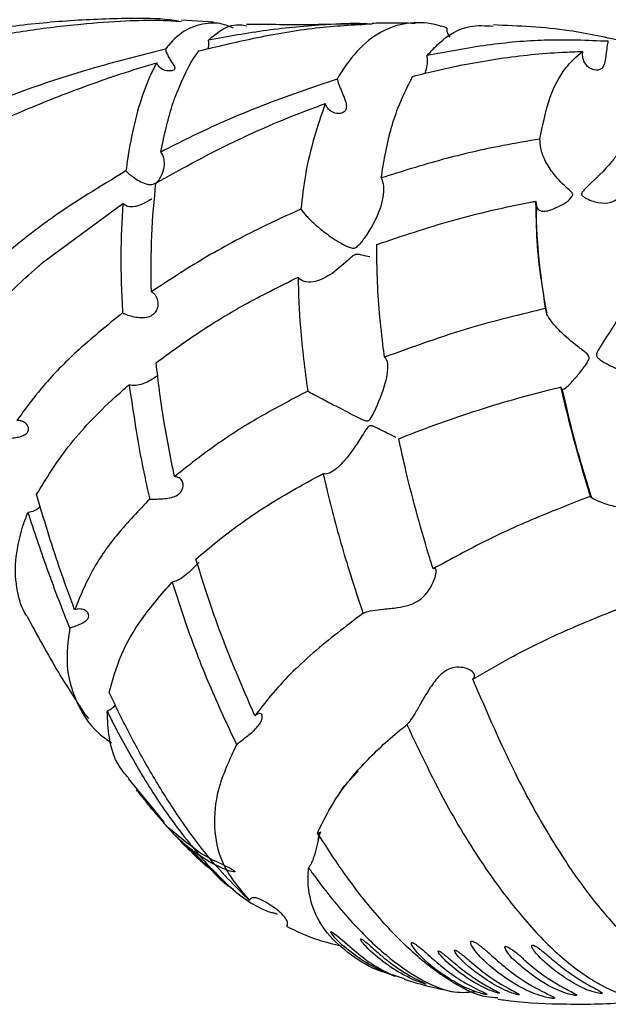
# Model space of a CAD drawing. Units: millimetres. Extents: x 12 to 725, y 71 to 792.
# Drawn here: x 540 to 560, y 574 to 608 of the extents above; entities that cross this region are included whole.
import ezdxf

# ---------------------------------------------------------------- set-up
doc = ezdxf.new("R2010")
doc.units = ezdxf.units.MM

msp = doc.modelspace()

# ---------------------------------------------------------------- linework, layer by layer
at = {"color": 7, "linetype": 'Continuous', "lineweight": 25}
for p, q in [((546.366, 607.853), (545.266, 607.92)), ((558.933, 606.642), (559.172, 606.834)), ((540.553, 599.599), (543.224, 601.557)), ((559.442, 591.399), (559.151, 591.291)), ((541.916, 583.832), (542.039, 583.699)), ((550.899, 581.348), (551.386, 581.874)), ((543.415, 581.614), (543.727, 581.232)), ((543.727, 581.232), (544.219, 580.63)), ((550.679, 581), (550.899, 581.348)), ((544.219, 580.63), (544.66, 580.09)), ((550.004, 579.477), (550.051, 579.749)), ((545.585, 579.135), (545.981, 578.761)), ((545.835, 579.036), (545.74, 579.103)), ((546.357, 578.406), (546.785, 578.001)), ((552.996, 574.67), (552.578, 574.8))]:
    msp.add_line(p, q, dxfattribs=at)
at = {"color": 7, "linetype": 'Continuous', "lineweight": 25, "flags": 128}
msp.add_lwpolyline([(544.059, 580.791), (543.801, 581.088), (543.761, 581.137), (543.745, 581.158), (543.727, 581.18), (543.719, 581.191), (543.711, 581.2), (543.706, 581.207), (543.702, 581.212), (543.7, 581.216), (543.711, 581.204), (543.714, 581.2), (543.714, 581.2)], dxfattribs=at)
at = {"color": 7, "linetype": 'Continuous', "lineweight": 25}
for points, knots in [([(537.802, 607.203), (537.873, 607.216), (538.557, 607.348), (539.872, 607.568), (541.656, 607.793), (543.217, 607.902), (544.398, 607.935), (545.023, 607.893), (545.264, 607.877)], [0, 0, 0, 0, 0.029367, 0.28, 0.530787, 0.736913, 0.898613, 1, 1, 1, 1]), ([(545.158, 607.887), (545.057, 607.902), (544.531, 607.984), (543.198, 607.986), (541.276, 607.915), (539.384, 607.715), (538.245, 607.546), (537.816, 607.482)], [0, 0, 0, 0, 0.045745, 0.2383078, 0.5312644, 0.8236104, 1, 1, 1, 1]), ([(547.059, 607.639), (546.986, 607.673), (546.675, 607.819), (546.117, 607.838), (545.414, 607.637), (544.956, 607.235), (544.736, 606.955), (544.701, 606.91)], [0, 0, 0, 0, 0.074033, 0.3149407, 0.6233478, 0.9406041, 1, 1, 1, 1]), ([(545.862, 606.854), (546.493, 607.006), (547.834, 607.33), (549.875, 607.684), (551.228, 607.76), (551.875, 607.797)], [0, 0, 0, 0, 0.316954, 0.673079, 1, 1, 1, 1]), ([(551.741, 607.787), (551.693, 607.79), (551.229, 607.818), (550.044, 607.761), (548.231, 607.595), (546.872, 607.351), (546.2, 607.23)], [0, 0, 0, 0, 0.027901, 0.268525, 0.637629, 1, 1, 1, 1]), ([(546.2, 607.23), (546.535, 607.518), (546.919, 607.85), (547.45, 607.74), (547.518, 607.725)], [0, 0, 0, 0, 0.8713844, 1, 1, 1, 1]), ([(551.463, 607.797), (550.91, 607.783), (549.621, 607.751), (548.284, 607.767), (547.52, 607.776)], [0, 0, 0, 0, 0.429022, 1, 1, 1, 1]), ([(554.472, 607.649), (554.371, 607.681), (553.929, 607.821), (553.175, 607.874), (552.253, 607.609), (551.415, 606.983), (550.911, 606.314), (550.675, 605.905), (550.657, 605.874)], [0, 0, 0, 0, 0.063199, 0.278163, 0.498277, 0.736647, 0.979882, 1, 1, 1, 1]), ([(553.361, 607.808), (553.054, 607.815), (552.564, 607.827), (552.062, 607.813), (551.874, 607.808)], [0, 0, 0, 0, 0.626978, 1, 1, 1, 1]), ([(553.777, 606.693), (553.916, 606.842), (554.359, 607.317), (555.099, 607.775), (555.799, 607.73), (556.076, 607.713)], [0, 0, 0, 0, 0.216396, 0.690563, 1, 1, 1, 1]), ([(560.676, 607.164), (560.018, 607.311), (558.474, 607.658), (556.952, 607.719), (556.079, 607.754)], [0, 0, 0, 0, 0.425983, 1, 1, 1, 1]), ([(554.576, 607.328), (554.559, 607.35), (554.528, 607.391), (554.493, 607.473), (554.471, 607.555), (554.469, 607.617), (554.471, 607.644), (554.472, 607.649)], [0, 0, 0, 0, 0.279892, 0.534186, 0.790492, 0.961812, 1, 1, 1, 1]), ([(546.174, 606.926), (546.177, 606.934), (546.202, 606.99), (546.215, 607.098), (546.204, 607.19), (546.2, 607.23)], [0, 0, 0, 0, 0.09035, 0.611118, 1, 1, 1, 1]), ([(560.065, 607.187), (559.342, 607.217), (558.014, 607.274), (555.851, 607.084), (554.474, 606.825), (553.777, 606.693)], [0, 0, 0, 0, 0.371022, 0.681373, 1, 1, 1, 1]), ([(559.172, 606.834), (559.168, 606.803), (559.158, 606.717), (559.174, 606.573), (559.249, 606.399), (559.389, 606.272), (559.615, 606.179), (559.817, 606.193), (559.936, 606.365), (559.98, 606.575), (560.01, 606.844), (560.04, 607.054), (560.06, 607.163), (560.065, 607.187)], [0, 0, 0, 0, 0.0288501, 0.0795377, 0.1486724, 0.2713534, 0.3865697, 0.6195344, 0.7168797, 0.8150928, 0.9012052, 0.9778737, 1, 1, 1, 1]), ([(544.701, 606.91), (543.739, 606.67), (541.339, 606.069), (539.155, 605.242), (537.846, 604.747)], [0, 0, 0, 0, 0.400849, 1, 1, 1, 1]), ([(544.701, 606.91), (544.716, 606.867), (544.748, 606.771), (544.823, 606.62), (544.916, 606.468), (544.999, 606.352), (545.039, 606.269), (545.03, 606.217), (544.972, 606.174), (544.838, 606.149), (544.664, 606.176), (544.513, 606.268), (544.435, 606.365), (544.408, 606.428), (544.4, 606.446)], [0, 0, 0, 0, 0.069508, 0.156046, 0.249148, 0.356673, 0.427229, 0.486624, 0.545937, 0.64596, 0.792952, 0.889961, 0.968714, 1, 1, 1, 1]), ([(545.039, 605.247), (545.235, 605.727), (545.479, 606.326), (545.799, 606.767), (545.862, 606.854)], [0, 0, 0, 0, 0.802739, 1, 1, 1, 1]), ([(553.277, 605.97), (553.562, 606.042), (554.567, 606.293), (556.316, 606.623), (558.004, 606.799), (558.937, 606.827), (559.172, 606.834)], [0, 0, 0, 0, 0.143007, 0.504283, 0.874866, 1, 1, 1, 1]), ([(553.709, 606.076), (553.713, 606.084), (553.748, 606.165), (553.786, 606.337), (553.802, 606.543), (553.784, 606.652), (553.777, 606.693)], [0, 0, 0, 0, 0.046816, 0.467396, 0.798851, 1, 1, 1, 1]), ([(557.694, 603.795), (557.785, 604.25), (557.97, 605.174), (558.41, 606.09), (558.783, 606.484), (558.933, 606.642)], [0, 0, 0, 0, 0.368421, 0.746522, 1, 1, 1, 1]), ([(537.906, 603.924), (537.923, 603.932), (538.259, 604.096), (539.255, 604.566), (540.973, 605.288), (542.82, 605.959), (543.985, 606.318), (544.4, 606.446)], [0, 0, 0, 0, 0.0084662, 0.1706762, 0.4954445, 0.8202082, 1, 1, 1, 1]), ([(544.4, 606.446), (544.288, 606.229), (544.031, 605.728), (543.842, 605.11), (543.735, 604.76)], [0, 0, 0, 0, 0.433776, 1, 1, 1, 1]), ([(552.19, 602.447), (552.232, 602.717), (552.371, 603.61), (552.71, 604.845), (553.1, 605.619), (553.277, 605.97)], [0, 0, 0, 0, 0.1915956, 0.6330327, 1, 1, 1, 1]), ([(550.657, 605.874), (549.779, 605.577), (548.002, 604.976), (545.988, 604.082), (544.868, 603.513), (544.54, 603.346)], [0, 0, 0, 0, 0.408917, 0.8272013, 1, 1, 1, 1]), ([(550.657, 605.874), (550.685, 605.793), (550.743, 605.628), (550.851, 605.368), (550.948, 605.127), (550.992, 604.927), (550.955, 604.785), (550.85, 604.698), (550.717, 604.671), (550.556, 604.695), (550.406, 604.774), (550.296, 604.912), (550.258, 605.001), (550.247, 605.028)], [0, 0, 0, 0, 0.097583, 0.198673, 0.30276, 0.406892, 0.500859, 0.592116, 0.699921, 0.764714, 0.880961, 0.964874, 1, 1, 1, 1]), ([(544.375, 602.268), (545.204, 602.73), (546.882, 603.666), (548.923, 604.541), (550.072, 604.964), (550.247, 605.028)], [0, 0, 0, 0, 0.4527539, 0.9167047, 1, 1, 1, 1]), ([(544.54, 603.346), (544.67, 603.945), (544.816, 604.615), (545.017, 605.186), (545.039, 605.247)], [0, 0, 0, 0, 0.8935528, 1, 1, 1, 1]), ([(550.247, 605.028), (549.982, 604.254), (549.61, 603.166), (549.447, 601.768), (549.4, 601.365)], [0, 0, 0, 0, 0.711897, 1, 1, 1, 1]), ([(543.735, 604.76), (543.64, 604.376), (543.478, 603.727), (543.376, 602.991), (543.334, 602.689)], [0, 0, 0, 0, 0.5903205, 1, 1, 1, 1]), ([(560.806, 604.111), (560.791, 604.046), (560.758, 603.908), (560.626, 603.625), (560.425, 603.314), (560.005, 602.782), (559.591, 602.382), (559.259, 602.068), (559.171, 601.977), (559.138, 601.914), (559.139, 601.873), (559.171, 601.819), (559.36, 601.69), (559.724, 601.569), (560.131, 601.57), (560.418, 601.73), (560.524, 601.925), (560.546, 602.05), (560.549, 602.066)], [0, 0, 0, 0, 0.043217, 0.091098, 0.169416, 0.240008, 0.4645, 0.507966, 0.538221, 0.550705, 0.560667, 0.570618, 0.597342, 0.70912, 0.820969, 0.904262, 0.987968, 1, 1, 1, 1]), ([(557.694, 603.795), (557.268, 603.723), (556.139, 603.533), (554.281, 603.107), (552.892, 602.668), (552.19, 602.447)], [0, 0, 0, 0, 0.230708, 0.611703, 1, 1, 1, 1]), ([(557.552, 601.64), (557.555, 601.579), (557.561, 601.443), (557.665, 601.309), (557.911, 601.267), (558.298, 601.438), (558.731, 601.646), (558.834, 601.858), (558.825, 601.907), (558.756, 601.999), (558.5, 602.21), (558.155, 602.576), (557.858, 603.054), (557.704, 603.466), (557.697, 603.691), (557.694, 603.795)], [0, 0, 0, 0, 0.052762, 0.117859, 0.209898, 0.36129, 0.527139, 0.541237, 0.55189, 0.566265, 0.618091, 0.74764, 0.845371, 0.928447, 1, 1, 1, 1]), ([(543.334, 602.689), (543.378, 602.647), (543.466, 602.563), (543.648, 602.428), (543.857, 602.305), (544.052, 602.229), (544.209, 602.212), (544.328, 602.242), (544.443, 602.325), (544.568, 602.499), (544.659, 602.749), (544.677, 603.019), (544.63, 603.221), (544.567, 603.309), (544.54, 603.346)], [0, 0, 0, 0, 0.078799, 0.155625, 0.263773, 0.374198, 0.440221, 0.492256, 0.544574, 0.616202, 0.747018, 0.856758, 0.939965, 1, 1, 1, 1]), ([(543.334, 602.689), (542.443, 602.152), (541.468, 601.565), (540.604, 600.939), (540.53, 600.886)], [0, 0, 0, 0, 0.914308, 1, 1, 1, 1]), ([(544.217, 598.494), (544.21, 599.161), (544.196, 600.503), (544.315, 601.678), (544.375, 602.268)], [0, 0, 0, 0, 0.4971996, 1, 1, 1, 1]), ([(549.4, 601.365), (549.459, 601.29), (549.581, 601.133), (549.878, 600.842), (550.296, 600.498), (550.683, 600.24), (550.964, 600.09), (551.093, 600.035), (551.184, 600.012), (551.254, 600.012), (551.321, 600.039), (551.458, 600.149), (551.771, 600.569), (552.095, 601.142), (552.272, 601.775), (552.294, 602.144), (552.238, 602.357), (552.195, 602.437), (552.19, 602.447)], [0, 0, 0, 0, 0.065139, 0.136691, 0.233133, 0.362586, 0.40668, 0.437188, 0.455998, 0.468005, 0.480147, 0.4961, 0.564416, 0.775048, 0.853373, 0.932298, 0.991952, 1, 1, 1, 1]), ([(543.224, 601.557), (543.194, 600.969), (543.134, 599.788), (543.174, 598.47), (543.213, 597.78), (543.214, 597.763)], [0, 0, 0, 0, 0.491557, 0.987514, 1, 1, 1, 1]), ([(544.227, 601.714), (544.222, 601.711), (544.172, 601.681), (544.021, 601.588), (543.831, 601.496), (543.608, 601.441), (543.421, 601.444), (543.287, 601.504), (543.233, 601.549), (543.224, 601.557)], [0, 0, 0, 0, 0.0150184, 0.1625471, 0.4331223, 0.5736151, 0.7972605, 0.9629187, 1, 1, 1, 1]), ([(552.034, 600.139), (552.903, 600.431), (554.666, 601.023), (556.543, 601.45), (557.508, 601.632), (557.552, 601.64)], [0, 0, 0, 0, 0.4815768, 0.9765944, 1, 1, 1, 1]), ([(557.889, 597.919), (557.801, 598.529), (557.61, 599.843), (557.572, 601.013), (557.552, 601.64)], [0, 0, 0, 0, 0.464464, 1, 1, 1, 1]), ([(549.4, 601.365), (548.94, 601.155), (547.768, 600.62), (545.999, 599.668), (544.814, 598.888), (544.217, 598.494)], [0, 0, 0, 0, 0.243058, 0.618509, 1, 1, 1, 1]), ([(557.572, 601.42), (557.569, 601.311), (557.537, 600.36), (557.68, 599.109), (557.895, 597.941), (557.927, 597.769)], [0, 0, 0, 0, 0.098669, 0.867005, 1, 1, 1, 1]), ([(540.53, 600.886), (540.203, 600.641), (539.476, 600.099), (538.848, 599.533), (538.503, 599.222)], [0, 0, 0, 0, 0.450085, 1, 1, 1, 1]), ([(552.304, 596.227), (552.285, 596.374), (552.155, 597.369), (552.044, 598.703), (552.036, 599.801), (552.034, 600.139)], [0, 0, 0, 0, 0.107299, 0.725158, 1, 1, 1, 1]), ([(551.789, 599.712), (551.789, 599.712), (551.715, 599.709), (551.57, 599.765), (551.399, 599.797), (551.33, 599.797), (551.272, 599.782), (551.189, 599.735), (550.946, 599.517), (550.561, 599.163), (550.065, 598.879), (549.663, 598.807), (549.431, 598.874), (549.333, 598.975), (549.304, 599.005)], [0, 0, 0, 0, 0.000549, 0.148356, 0.181445, 0.202197, 0.218153, 0.234076, 0.280655, 0.495432, 0.710888, 0.830026, 0.950253, 1, 1, 1, 1]), ([(538.736, 597.883), (539.221, 598.376), (539.788, 598.954), (540.456, 599.517), (540.553, 599.599)], [0, 0, 0, 0, 0.8544119, 1, 1, 1, 1]), ([(544.381, 596.037), (544.848, 596.38), (545.789, 597.07), (547.433, 598.073), (548.665, 598.687), (549.304, 599.005)], [0, 0, 0, 0, 0.321952, 0.647832, 1, 1, 1, 1]), ([(549.304, 599.005), (549.321, 598.431), (549.358, 597.171), (549.54, 595.797), (549.638, 595.049)], [0, 0, 0, 0, 0.456412, 1, 1, 1, 1]), ([(543.214, 597.763), (543.242, 597.751), (543.329, 597.714), (543.507, 597.656), (543.744, 597.607), (543.989, 597.597), (544.209, 597.653), (544.364, 597.78), (544.448, 597.949), (544.464, 598.146), (544.4, 598.342), (544.293, 598.451), (544.224, 598.49), (544.217, 598.494)], [0, 0, 0, 0, 0.044752, 0.142694, 0.242288, 0.351048, 0.463826, 0.565151, 0.659329, 0.762313, 0.876522, 0.986743, 1, 1, 1, 1]), ([(560.818, 598.448), (560.815, 598.434), (560.8, 598.363), (560.736, 598.19), (560.571, 597.856), (560.27, 597.334), (559.957, 596.861), (559.74, 596.519), (559.671, 596.399), (559.651, 596.317), (559.659, 596.269), (559.698, 596.204), (559.923, 596.033), (560.342, 595.823), (560.816, 595.648), (561.14, 595.612), (561.304, 595.664), (561.332, 595.745), (561.344, 595.779)], [0, 0, 0, 0, 0.016277, 0.080276, 0.145758, 0.252729, 0.415843, 0.455196, 0.484604, 0.496057, 0.504877, 0.513671, 0.540712, 0.66628, 0.792022, 0.877402, 0.948921, 1, 1, 1, 1]), ([(543.214, 597.763), (542.666, 597.317), (541.652, 596.494), (540.435, 595.241), (539.848, 594.441), (539.553, 594.038)], [0, 0, 0, 0, 0.369843, 0.682999, 1, 1, 1, 1]), ([(557.889, 597.919), (557.017, 597.709), (555.112, 597.252), (553.291, 596.587), (552.304, 596.227)], [0, 0, 0, 0, 0.457899, 1, 1, 1, 1]), ([(558.421, 595.194), (558.424, 595.173), (558.43, 595.114), (558.502, 595.104), (558.684, 595.235), (558.946, 595.524), (559.183, 595.824), (559.326, 596.035), (559.395, 596.147), (559.399, 596.236), (559.376, 596.291), (559.255, 596.421), (558.897, 596.671), (558.454, 597.053), (558.098, 597.445), (557.916, 597.729), (557.898, 597.858), (557.889, 597.919)], [0, 0, 0, 0, 0.03825, 0.108096, 0.198439, 0.32806, 0.422678, 0.457642, 0.492803, 0.502386, 0.512021, 0.527721, 0.603681, 0.756069, 0.850391, 0.928754, 1, 1, 1, 1]), ([(545.02, 592.085), (544.883, 592.759), (544.607, 594.118), (544.456, 595.394), (544.381, 596.037)], [0, 0, 0, 0, 0.496444, 1, 1, 1, 1]), ([(549.638, 595.049), (549.703, 595.015), (549.835, 594.944), (550.177, 594.765), (550.663, 594.511), (551.104, 594.282), (551.416, 594.124), (551.561, 594.058), (551.659, 594.014), (551.731, 594.02), (551.769, 594.041), (551.85, 594.135), (552.063, 594.572), (552.3, 595.145), (552.424, 595.732), (552.423, 596.044), (552.357, 596.183), (552.311, 596.221), (552.304, 596.227)], [0, 0, 0, 0, 0.069933, 0.144769, 0.243544, 0.378093, 0.416107, 0.444155, 0.472353, 0.479117, 0.485923, 0.496646, 0.547966, 0.754289, 0.840026, 0.92647, 0.989223, 1, 1, 1, 1]), ([(544.439, 595.597), (544.406, 595.572), (544.325, 595.509), (544.145, 595.399), (543.917, 595.293), (543.67, 595.236), (543.513, 595.253), (543.445, 595.276), (543.445, 595.276)], [0, 0, 0, 0, 0.1303, 0.324453, 0.541352, 0.777597, 0.997343, 1, 1, 1, 1]), ([(540.233, 591.467), (540.572, 592.022), (541.261, 593.147), (542.479, 594.425), (543.276, 595.127), (543.445, 595.276)], [0, 0, 0, 0, 0.434207, 0.880114, 1, 1, 1, 1]), ([(543.445, 595.276), (543.602, 594.21), (543.792, 592.914), (544.103, 591.548), (544.158, 591.305)], [0, 0, 0, 0, 0.822088, 1, 1, 1, 1]), ([(549.638, 595.049), (549.043, 594.737), (547.843, 594.108), (546.297, 593.106), (545.428, 592.41), (545.02, 592.085)], [0, 0, 0, 0, 0.343296, 0.692498, 1, 1, 1, 1]), ([(552.797, 593.398), (552.835, 593.413), (553.73, 593.777), (555.566, 594.435), (557.443, 594.959), (558.405, 595.19), (558.421, 595.194)], [0, 0, 0, 0, 0.020787, 0.500514, 0.991513, 1, 1, 1, 1]), ([(559.442, 591.399), (559.202, 592.211), (558.825, 593.486), (558.529, 594.739), (558.421, 595.194)], [0, 0, 0, 0, 0.636801, 1, 1, 1, 1]), ([(558.458, 595.132), (558.583, 594.583), (558.867, 593.34), (559.261, 592.069), (559.481, 591.36)], [0, 0, 0, 0, 0.442079, 1, 1, 1, 1]), ([(539.164, 593.404), (539.187, 593.405), (539.268, 593.41), (539.42, 593.426), (539.609, 593.458), (539.78, 593.509), (539.906, 593.589), (539.964, 593.695), (539.954, 593.812), (539.883, 593.924), (539.753, 594.011), (539.629, 594.037), (539.56, 594.038), (539.553, 594.038)], [0, 0, 0, 0, 0.038972, 0.139263, 0.240517, 0.348713, 0.460729, 0.566104, 0.665372, 0.768719, 0.879079, 0.988341, 1, 1, 1, 1]), ([(552.703, 593.438), (552.584, 593.5), (552.423, 593.582), (552.159, 593.715), (552.022, 593.783), (551.917, 593.828), (551.847, 593.851), (551.798, 593.853), (551.763, 593.84), (551.706, 593.791), (551.568, 593.573), (551.36, 593.234), (551.024, 592.76), (550.697, 592.393), (550.392, 592.191), (550.245, 592.167), (550.183, 592.188), (550.176, 592.19)], [0, 0, 0, 0, 0.164713, 0.222456, 0.267556, 0.297063, 0.317465, 0.326919, 0.334924, 0.345216, 0.379545, 0.515403, 0.629641, 0.805106, 0.896503, 0.988574, 1, 1, 1, 1]), ([(553.989, 588.889), (553.936, 589.057), (553.57, 590.23), (553.159, 591.746), (552.868, 593.074), (552.797, 593.398)], [0, 0, 0, 0, 0.111591, 0.783725, 1, 1, 1, 1]), ([(562.289, 592.318), (562.277, 592.288), (562.252, 592.223), (562.121, 592.009), (561.902, 591.7), (561.609, 591.371), (561.247, 591.115), (560.857, 590.997), (560.406, 591.011), (559.953, 591.131), (559.608, 591.274), (559.46, 591.363), (559.447, 591.39), (559.442, 591.399)], [0, 0, 0, 0, 0.072945, 0.158761, 0.255282, 0.372039, 0.45288, 0.534337, 0.621755, 0.741279, 0.862129, 0.952067, 1, 1, 1, 1]), ([(544.158, 591.305), (544.208, 591.305), (544.325, 591.306), (544.548, 591.312), (544.797, 591.336), (545.029, 591.392), (545.201, 591.497), (545.299, 591.637), (545.33, 591.799), (545.285, 591.959), (545.169, 592.065), (545.062, 592.079), (545.02, 592.085)], [0, 0, 0, 0, 0.078405, 0.180407, 0.284868, 0.393359, 0.495949, 0.590791, 0.692253, 0.808771, 0.926682, 1, 1, 1, 1]), ([(545.759, 589.227), (546.248, 589.635), (547.237, 590.459), (548.779, 591.44), (549.811, 591.994), (550.176, 592.19)], [0, 0, 0, 0, 0.387244, 0.783531, 1, 1, 1, 1]), ([(550.176, 592.19), (550.216, 592.015), (550.42, 591.126), (550.849, 589.497), (551.319, 588.062), (551.556, 587.34)], [0, 0, 0, 0, 0.108076, 0.550729, 1, 1, 1, 1]), ([(541.555, 587.469), (541.373, 587.963), (540.875, 589.319), (540.482, 590.633), (540.233, 591.467)], [0, 0, 0, 0, 0.364977, 1, 1, 1, 1]), ([(544.158, 591.305), (543.778, 590.909), (543.011, 590.111), (542.107, 588.818), (541.749, 587.941), (541.555, 587.469)], [0, 0, 0, 0, 0.311823, 0.628709, 1, 1, 1, 1]), ([(559.151, 591.291), (558.689, 591.111), (557.566, 590.674), (555.818, 589.885), (554.601, 589.223), (553.989, 588.889)], [0, 0, 0, 0, 0.257585, 0.626295, 1, 1, 1, 1]), ([(540.365, 591.045), (540.353, 591.034), (540.293, 590.977), (540.152, 590.895), (540.013, 590.849), (539.942, 590.839), (539.934, 590.838)], [0, 0, 0, 0, 0.106508, 0.536094, 0.95311, 1, 1, 1, 1]), ([(539.735, 590.297), (539.746, 590.331), (539.804, 590.511), (539.876, 590.692), (539.934, 590.838)], [0, 0, 0, 0, 0.19276, 1, 1, 1, 1]), ([(539.934, 590.838), (540.144, 590.205), (540.565, 588.933), (541.08, 587.579), (541.366, 586.875), (541.384, 586.831)], [0, 0, 0, 0, 0.481601, 0.968076, 1, 1, 1, 1]), ([(539.909, 587.232), (539.899, 587.246), (539.707, 587.514), (539.542, 588.16), (539.446, 589.162), (539.638, 589.916), (539.735, 590.297)], [0, 0, 0, 0, 0.016043, 0.308201, 0.650856, 1, 1, 1, 1]), ([(547.806, 583.788), (547.348, 584.847), (546.577, 586.629), (545.995, 588.477), (545.759, 589.227)], [0, 0, 0, 0, 0.5940758, 1, 1, 1, 1]), ([(545.862, 589.103), (545.852, 589.094), (545.81, 589.054), (545.692, 588.937), (545.517, 588.764), (545.317, 588.594), (545.111, 588.467), (544.993, 588.441), (544.936, 588.428)], [0, 0, 0, 0, 0.053096, 0.228432, 0.423428, 0.652412, 0.830314, 1, 1, 1, 1]), ([(551.556, 587.34), (551.576, 587.351), (551.655, 587.392), (551.879, 587.446), (552.274, 587.491), (552.719, 587.529), (553.16, 587.613), (553.531, 587.791), (553.837, 588.104), (554.029, 588.475), (554.104, 588.768), (554.083, 588.907), (554.018, 588.895), (553.989, 588.889)], [0, 0, 0, 0, 0.033167, 0.127857, 0.223712, 0.328246, 0.413307, 0.499, 0.589555, 0.725836, 0.842836, 0.928991, 1, 1, 1, 1]), ([(542.758, 584.597), (542.873, 585.03), (543.097, 585.867), (543.836, 587.161), (544.567, 588.003), (544.936, 588.428)], [0, 0, 0, 0, 0.345911, 0.669585, 1, 1, 1, 1]), ([(544.936, 588.428), (545.088, 587.958), (545.471, 586.768), (546.205, 584.853), (546.845, 583.481), (547.169, 582.788)], [0, 0, 0, 0, 0.244113, 0.617625, 1, 1, 1, 1]), ([(541.384, 586.831), (541.422, 586.845), (541.521, 586.88), (541.689, 586.944), (541.86, 587.022), (541.987, 587.11), (542.051, 587.207), (542.05, 587.31), (541.985, 587.409), (541.858, 587.484), (541.7, 587.505), (541.594, 587.478), (541.555, 587.469)], [0, 0, 0, 0, 0.066353, 0.171581, 0.277356, 0.3833, 0.48546, 0.586049, 0.694351, 0.813969, 0.931618, 1, 1, 1, 1]), ([(555.364, 585.063), (555.792, 585.312), (556.806, 585.902), (558.541, 586.75), (559.882, 587.286), (560.557, 587.557)], [0, 0, 0, 0, 0.266073, 0.630445, 1, 1, 1, 1]), ([(539.906, 587.23), (540.257, 586.582), (540.865, 585.46), (541.608, 584.308), (541.923, 583.82)], [0, 0, 0, 0, 0.576917, 1, 1, 1, 1]), ([(551.556, 587.34), (550.96, 586.888), (549.75, 585.972), (548.551, 584.76), (547.987, 584.024), (547.806, 583.788)], [0, 0, 0, 0, 0.3976122, 0.8067183, 1, 1, 1, 1]), ([(541.384, 586.831), (541.326, 586.397), (541.21, 585.517), (541.567, 584.287), (542.095, 583.37), (542.682, 582.956), (542.832, 582.85)], [0, 0, 0, 0, 0.287768, 0.582629, 0.893214, 1, 1, 1, 1]), ([(555.364, 585.063), (555.376, 585.074), (555.429, 585.122), (555.443, 585.224), (555.315, 585.365), (555.064, 585.471), (554.754, 585.487), (554.457, 585.385), (554.16, 585.148), (553.839, 584.713), (553.556, 584.203), (553.312, 583.786), (553.166, 583.574), (553.099, 583.505), (553.076, 583.482)], [0, 0, 0, 0, 0.02511, 0.116816, 0.208623, 0.310137, 0.39551, 0.465142, 0.534738, 0.643139, 0.796806, 0.887493, 0.961736, 1, 1, 1, 1]), ([(564.197, 574.402), (564.076, 574.38), (563.611, 574.294), (562.662, 574.624), (561.45, 575.373), (560.235, 576.543), (559.087, 577.973), (557.968, 579.69), (556.685, 582.003), (555.868, 583.896), (555.364, 585.063)], [0, 0, 0, 0, 0.04645, 0.179749, 0.317866, 0.437401, 0.560451, 0.680208, 0.802803, 1, 1, 1, 1]), ([(547.616, 577.385), (547.113, 577.884), (546.328, 578.664), (545.232, 580.165), (544.382, 581.484), (543.574, 582.919), (543.05, 583.97), (542.786, 584.537), (542.758, 584.597)], [0, 0, 0, 0, 0.298615, 0.466552, 0.63943, 0.807563, 0.979372, 1, 1, 1, 1]), ([(542.964, 584.173), (542.957, 584.163), (542.92, 584.108), (542.825, 584.019), (542.73, 583.966), (542.684, 583.941)], [0, 0, 0, 0, 0.107317, 0.57127, 1, 1, 1, 1]), ([(541.893, 583.853), (541.895, 583.852), (541.899, 583.849), (541.91, 583.838), (541.916, 583.832)], [0, 0, 0, 0, 0.435945, 1, 1, 1, 1]), ([(543.43, 581.626), (543.36, 581.705), (542.984, 582.122), (542.732, 582.907), (542.699, 583.635), (542.684, 583.941)], [0, 0, 0, 0, 0.117911, 0.630415, 1, 1, 1, 1]), ([(542.684, 583.941), (542.76, 583.791), (543.122, 583.074), (543.829, 581.804), (544.952, 580.047), (545.758, 579.099), (546.216, 578.561)], [0, 0, 0, 0, 0.072235, 0.344828, 0.627963, 1, 1, 1, 1]), ([(547.169, 582.788), (547.216, 582.827), (547.317, 582.912), (547.509, 583.059), (547.707, 583.216), (547.879, 583.378), (548.004, 583.544), (548.072, 583.709), (548.062, 583.832), (547.992, 583.878), (547.903, 583.859), (547.836, 583.81), (547.806, 583.788)], [0, 0, 0, 0, 0.087679, 0.187047, 0.286865, 0.388053, 0.495256, 0.617219, 0.758423, 0.857595, 0.937788, 1, 1, 1, 1]), ([(549.976, 579.723), (550.176, 580.137), (550.565, 580.937), (551.56, 582.146), (552.451, 582.978), (552.996, 583.417), (553.076, 583.482)], [0, 0, 0, 0, 0.327314, 0.632592, 0.946241, 1, 1, 1, 1]), ([(553.076, 583.482), (553.548, 582.493), (554.434, 580.636), (555.838, 578.397), (557.17, 576.657), (558.445, 575.362), (559.698, 574.456), (560.865, 573.967), (561.927, 573.91), (562.699, 574.107), (563.069, 574.441), (563.174, 574.536)], [0, 0, 0, 0, 0.149362, 0.280342, 0.393411, 0.509824, 0.62136, 0.736251, 0.846216, 0.956163, 1, 1, 1, 1]), ([(547.169, 582.788), (546.924, 582.26), (546.467, 581.275), (546.353, 579.908), (546.613, 578.572), (547.255, 577.811), (547.616, 577.385)], [0, 0, 0, 0, 0.256006, 0.478469, 0.707584, 1, 1, 1, 1]), ([(544.048, 580.778), (544.046, 580.781), (544.039, 580.789), (544.05, 580.773), (544.074, 580.746), (544.09, 580.727)], [0, 0, 0, 0, 0.110914, 0.397121, 1, 1, 1, 1]), ([(544.593, 580.162), (544.555, 580.199), (544.471, 580.282), (544.359, 580.406), (544.264, 580.515), (544.202, 580.59), (544.159, 580.642), (544.125, 580.683), (544.1, 580.715), (544.079, 580.74), (544.068, 580.754), (544.058, 580.766), (544.052, 580.774), (544.049, 580.777), (544.048, 580.778)], [0, 0, 0, 0, 0.228517, 0.496938, 0.664152, 0.76957, 0.837314, 0.884632, 0.932589, 0.950089, 0.967733, 0.978978, 0.990259, 1, 1, 1, 1]), ([(544.548, 580.19), (544.554, 580.182), (544.569, 580.16), (544.616, 580.11), (544.645, 580.078)], [0, 0, 0, 0, 0.375591, 1, 1, 1, 1]), ([(544.859, 579.838), (544.824, 579.876), (544.588, 580.137), (545.833, 578.995), (546.521, 578.716), (546.905, 578.525), (547.015, 578.463), (547.054, 578.438), (547.076, 578.423), (547.092, 578.409), (547.1, 578.4), (547.106, 578.392), (547.108, 578.384), (547.101, 578.373), (547.016, 578.374), (546.531, 578.538), (545.799, 578.964), (545.181, 579.488), (544.847, 579.845), (544.692, 580.025), (544.622, 580.107), (544.59, 580.144), (544.576, 580.16), (544.566, 580.171), (544.559, 580.179), (544.553, 580.186), (544.549, 580.19), (544.549, 580.19), (544.548, 580.19)], [0, 0, 0, 0, 0.043721, 0.299669, 0.427255, 0.459178, 0.467159, 0.470009, 0.473552, 0.474823, 0.476105, 0.477245, 0.47892, 0.482093, 0.493026, 0.545029, 0.751729, 0.891023, 0.952351, 0.976555, 0.98661, 0.989445, 0.991231, 0.992509, 0.993796, 0.994918, 0.996835, 1, 1, 1, 1]), ([(544.863, 579.842), (544.892, 579.805), (545.038, 579.622), (545.219, 579.467), (545.364, 579.344)], [0, 0, 0, 0, 0.201607, 1, 1, 1, 1]), ([(550.077, 579.767), (550.045, 579.643), (549.989, 579.424), (549.909, 579.074), (549.83, 578.825), (549.767, 578.673), (549.708, 578.571), (549.677, 578.532), (549.667, 578.52)], [0, 0, 0, 0, 0.371444, 0.658063, 0.772732, 0.888315, 0.966147, 1, 1, 1, 1]), ([(556.237, 574.004), (556.104, 574.009), (555.633, 574.027), (554.695, 574.487), (553.475, 575.357), (552.204, 576.636), (551.029, 578.102), (550.295, 579.231), (549.976, 579.723)], [0, 0, 0, 0, 0.074731, 0.266268, 0.463453, 0.653471, 0.849014, 1, 1, 1, 1]), ([(545.205, 579.474), (545.203, 579.476), (545.2, 579.479), (545.196, 579.483), (545.192, 579.486), (545.194, 579.482), (545.246, 579.422), (545.309, 579.339), (545.388, 579.276), (545.391, 579.273)], [0, 0, 0, 0, 0.011424, 0.022812, 0.041386, 0.088871, 0.265218, 0.965235, 1, 1, 1, 1]), ([(545.556, 579.104), (545.533, 579.127), (545.483, 579.177), (545.412, 579.251), (545.351, 579.317), (545.307, 579.364), (545.276, 579.398), (545.251, 579.425), (545.233, 579.445), (545.218, 579.46), (545.21, 579.468), (545.207, 579.472), (545.205, 579.474)], [0, 0, 0, 0, 0.220649, 0.478867, 0.652439, 0.769297, 0.848191, 0.901729, 0.953845, 0.974959, 0.991461, 1, 1, 1, 1]), ([(546.364, 578.414), (546.261, 578.478), (546.046, 578.611), (545.814, 578.889), (545.637, 579.088), (545.545, 579.191), (545.515, 579.221), (545.502, 579.234), (545.491, 579.244), (545.483, 579.25), (545.479, 579.252), (545.479, 579.25), (545.478, 579.25)], [0, 0, 0, 0, 0.337475, 0.702499, 0.885596, 0.931686, 0.941868, 0.952162, 0.961048, 0.970785, 0.987216, 1, 1, 1, 1]), ([(545.478, 579.25), (545.484, 579.238), (545.518, 579.173), (545.748, 578.886), (546.034, 578.694), (546.196, 578.586)], [0, 0, 0, 0, 0.085987, 0.481635, 1, 1, 1, 1]), ([(546.216, 578.561), (546.213, 578.564), (546.208, 578.569), (546.2, 578.575), (546.194, 578.58), (546.189, 578.583), (546.184, 578.583), (546.191, 578.57), (546.228, 578.519), (546.44, 578.277), (546.731, 577.986), (547.013, 577.804), (547.05, 577.781)], [0, 0, 0, 0, 0.004957, 0.009117, 0.013283, 0.018861, 0.02887, 0.061282, 0.097989, 0.259076, 0.902754, 1, 1, 1, 1]), ([(546.216, 578.561), (546.244, 578.538), (546.34, 578.46), (546.45, 578.352), (546.517, 578.257), (546.535, 578.232)], [0, 0, 0, 0, 0.236594, 0.796376, 1, 1, 1, 1]), ([(552.419, 574.849), (552.354, 574.868), (551.844, 575.021), (551.113, 575.48), (550.275, 576.218), (549.77, 577.125), (549.626, 577.914), (549.659, 578.399), (549.667, 578.52)], [0, 0, 0, 0, 0.031775, 0.25, 0.47433, 0.695896, 0.924239, 1, 1, 1, 1]), ([(549.667, 578.52), (549.739, 578.42), (550.214, 577.757), (551.118, 576.643), (552.346, 575.444), (553.531, 574.622), (554.579, 574.151), (555.159, 574.197), (555.419, 574.218)], [0, 0, 0, 0, 0.035398, 0.234637, 0.43988, 0.63562, 0.837014, 1, 1, 1, 1]), ([(546.535, 578.232), (546.551, 578.217), (546.819, 577.954), (547.337, 577.507), (547.919, 577.135), (548.236, 577.013), (548.34, 576.973)], [0, 0, 0, 0, 0.023262, 0.408623, 0.805642, 1, 1, 1, 1]), ([(547.049, 577.76), (547.085, 577.731), (547.158, 577.672), (547.231, 577.615), (547.268, 577.586)], [0, 0, 0, 0, 0.499847, 1, 1, 1, 1]), ([(548.898, 576.487), (548.901, 576.49), (548.91, 576.499), (548.923, 576.518), (548.935, 576.546), (548.94, 576.584), (548.93, 576.663), (548.798, 576.893), (548.524, 577.103), (548.223, 577.308), (548.028, 577.41), (547.903, 577.458), (547.813, 577.478), (547.748, 577.481), (547.695, 577.469), (547.662, 577.451), (547.637, 577.426), (547.623, 577.405), (547.618, 577.391), (547.616, 577.385)], [0, 0, 0, 0, 0.00349, 0.013798, 0.022981, 0.035252, 0.057251, 0.127662, 0.452993, 0.654868, 0.775286, 0.848383, 0.89386, 0.936649, 0.955583, 0.974735, 0.983975, 0.993255, 1, 1, 1, 1]), ([(548.34, 576.973), (548.387, 576.967), (548.479, 576.956), (548.547, 576.923), (548.58, 576.907)], [0, 0, 0, 0, 0.514695, 1, 1, 1, 1]), ([(548.898, 576.487), (549.253, 576.317), (549.825, 576.043), (550.537, 575.872), (550.808, 575.807)], [0, 0, 0, 0, 0.6185789, 1, 1, 1, 1]), ([(550.445, 576.275), (550.473, 576.234), (550.608, 576.028), (551.224, 575.495), (551.858, 575.084), (552.41, 574.847), (552.578, 574.784), (552.617, 574.77), (552.645, 574.761), (552.654, 574.758), (552.661, 574.756), (552.667, 574.754), (552.672, 574.753), (552.675, 574.754), (552.64, 574.772), (552.377, 574.89), (551.825, 575.18), (551.275, 575.626), (550.83, 576.028), (550.51, 576.267), (550.489, 576.281), (550.474, 576.29), (550.465, 576.294), (550.457, 576.297), (550.451, 576.298), (550.445, 576.297), (550.44, 576.291), (550.443, 576.282), (550.445, 576.275)], [0, 0, 0, 0, 0.033852, 0.16815, 0.411287, 0.472051, 0.479138, 0.486287, 0.487411, 0.488545, 0.489341, 0.490136, 0.491316, 0.493563, 0.501451, 0.539339, 0.689924, 0.835982, 0.978935, 0.983241, 0.986477, 0.987623, 0.988778, 0.98958, 0.990382, 0.991515, 0.993614, 1, 1, 1, 1]), ([(551.497, 576.046), (551.495, 576.047), (551.49, 576.048), (551.483, 576.049), (551.477, 576.047), (551.471, 576.038), (551.492, 575.978), (551.716, 575.7), (552.233, 575.253), (552.829, 574.863), (553.288, 574.64), (553.531, 574.544), (553.656, 574.502), (553.699, 574.488), (553.721, 574.482), (553.731, 574.48), (553.738, 574.478), (553.744, 574.477), (553.749, 574.477), (553.752, 574.479), (553.714, 574.502), (553.454, 574.624), (552.992, 574.869), (552.514, 575.205), (552.202, 575.46), (551.991, 575.644), (551.845, 575.774), (551.742, 575.865), (551.669, 575.927), (551.617, 575.969), (551.579, 575.997), (551.549, 576.019), (551.526, 576.033), (551.507, 576.043), (551.5, 576.045), (551.497, 576.046)], [0, 0, 0, 0, 0.000846, 0.001692, 0.002922, 0.005266, 0.013483, 0.052912, 0.20962, 0.365969, 0.444113, 0.483229, 0.493016, 0.497945, 0.499119, 0.500093, 0.500915, 0.501736, 0.503035, 0.5056, 0.515015, 0.552384, 0.701248, 0.801257, 0.868143, 0.912639, 0.942257, 0.96198, 0.975114, 0.983863, 0.9897, 0.99361, 0.997541, 0.998989, 1, 1, 1, 1]), ([(553.244, 575.917), (553.24, 575.911), (553.224, 575.89), (553.284, 575.767), (553.655, 575.3), (554.357, 574.762), (555.045, 574.383), (555.44, 574.226), (555.653, 574.159), (555.765, 574.132), (555.803, 574.124), (555.821, 574.121), (555.834, 574.119), (555.845, 574.119), (555.855, 574.119), (555.863, 574.122), (555.842, 574.144), (555.594, 574.262), (555.061, 574.528), (554.472, 574.935), (554.049, 575.291), (553.781, 575.531), (553.61, 575.682), (553.499, 575.773), (553.427, 575.829), (553.374, 575.866), (553.336, 575.89), (553.305, 575.906), (553.285, 575.914), (553.269, 575.919), (553.257, 575.92), (553.249, 575.919), (553.245, 575.917), (553.244, 575.917)], [0, 0, 0, 0, 0.004582, 0.018466, 0.073597, 0.293393, 0.402927, 0.457705, 0.485158, 0.492035, 0.494644, 0.495995, 0.497143, 0.498294, 0.499738, 0.50224, 0.509961, 0.54396, 0.678952, 0.802677, 0.880071, 0.926386, 0.953695, 0.969847, 0.979533, 0.985454, 0.990848, 0.993441, 0.995447, 0.996681, 0.997924, 0.99902, 1, 1, 1, 1]), ([(555.326, 575.969), (555.321, 575.968), (555.308, 575.965), (555.293, 575.949), (555.288, 575.887), (555.424, 575.628), (555.99, 575.042), (556.76, 574.485), (557.475, 574.151), (557.855, 574.034), (558.056, 573.997), (558.111, 573.99), (558.142, 573.987), (558.163, 573.986), (558.181, 573.987), (558.195, 573.989), (558.208, 573.996), (558.187, 574.028), (557.89, 574.171), (557.311, 574.457), (556.71, 574.883), (556.32, 575.208), (556.05, 575.447), (555.859, 575.616), (555.72, 575.733), (555.619, 575.813), (555.544, 575.868), (555.484, 575.908), (555.433, 575.937), (555.391, 575.956), (555.363, 575.966), (555.342, 575.97), (555.331, 575.969), (555.326, 575.969)], [0, 0, 0, 0, 0.001758, 0.004327, 0.011082, 0.036143, 0.135693, 0.334069, 0.433081, 0.482719, 0.491091, 0.495294, 0.497053, 0.49883, 0.500399, 0.502202, 0.505271, 0.514444, 0.552596, 0.704139, 0.799999, 0.864713, 0.908053, 0.937061, 0.956574, 0.969804, 0.978862, 0.985141, 0.991117, 0.994839, 0.996924, 0.998527, 1, 1, 1, 1]), ([(554.178, 575.63), (554.176, 575.63), (554.171, 575.63), (554.166, 575.627), (554.16, 575.614), (554.182, 575.558), (554.366, 575.326), (554.928, 574.839), (555.528, 574.446), (556.035, 574.231), (556.191, 574.18), (556.24, 574.168), (556.258, 574.165), (556.268, 574.163), (556.276, 574.162), (556.282, 574.162), (556.287, 574.162), (556.293, 574.164), (556.292, 574.172), (556.23, 574.214), (555.858, 574.406), (555.348, 574.712), (554.888, 575.079), (554.685, 575.25), (554.543, 575.371), (554.442, 575.454), (554.371, 575.512), (554.319, 575.551), (554.281, 575.578), (554.253, 575.596), (554.231, 575.61), (554.213, 575.619), (554.198, 575.626), (554.188, 575.629), (554.181, 575.63), (554.178, 575.63), (554.178, 575.63)], [0, 0, 0, 0, 0.000879, 0.002067, 0.0044, 0.013026, 0.04726, 0.18364, 0.418981, 0.477779, 0.492503, 0.496188, 0.497435, 0.49869, 0.499483, 0.500281, 0.50102, 0.502355, 0.50591, 0.519701, 0.574438, 0.792849, 0.860318, 0.905575, 0.935944, 0.956372, 0.97016, 0.979507, 0.98588, 0.990255, 0.993292, 0.996332, 0.997637, 0.998954, 0.999734, 1, 1, 1, 1]), ([(554.756, 575.655), (554.754, 575.656), (554.749, 575.656), (554.742, 575.655), (554.735, 575.65), (554.731, 575.628), (554.775, 575.535), (555.094, 575.167), (555.693, 574.698), (556.33, 574.331), (556.701, 574.174), (556.894, 574.122), (556.93, 574.115), (556.945, 574.113), (556.957, 574.112), (556.964, 574.111), (556.97, 574.112), (556.977, 574.114), (556.977, 574.124), (556.911, 574.17), (556.503, 574.378), (555.954, 574.71), (555.463, 575.11), (555.258, 575.284), (555.114, 575.406), (555.012, 575.49), (554.939, 575.548), (554.886, 575.586), (554.847, 575.612), (554.816, 575.631), (554.792, 575.644), (554.773, 575.652), (554.763, 575.654), (554.758, 575.655), (554.756, 575.655)], [0, 0, 0, 0, 0.000872, 0.001742, 0.003139, 0.006652, 0.019496, 0.070486, 0.273839, 0.41545, 0.486383, 0.495268, 0.497189, 0.499131, 0.50002, 0.500914, 0.501742, 0.503202, 0.507009, 0.521414, 0.578595, 0.806755, 0.870667, 0.913452, 0.942127, 0.961368, 0.974293, 0.982987, 0.988852, 0.99283, 0.996776, 0.998326, 0.999479, 1, 1, 1, 1]), ([(556.476, 575.751), (556.5, 575.7), (556.621, 575.451), (557.301, 574.871), (557.952, 574.409), (558.582, 574.165), (558.787, 574.104), (558.898, 574.088), (558.921, 574.087), (558.935, 574.086), (558.947, 574.087), (558.957, 574.089), (558.966, 574.095), (558.958, 574.118), (558.793, 574.215), (558.185, 574.519), (557.502, 574.994), (556.958, 575.509), (556.727, 575.69), (556.555, 575.78), (556.523, 575.79), (556.509, 575.792), (556.498, 575.792), (556.488, 575.79), (556.479, 575.783), (556.474, 575.77), (556.475, 575.758), (556.476, 575.751)], [0, 0, 0, 0, 0.03097, 0.153601, 0.392592, 0.45222, 0.482191, 0.485942, 0.487318, 0.488708, 0.489977, 0.491321, 0.493556, 0.500109, 0.527349, 0.635506, 0.871558, 0.925788, 0.978976, 0.985693, 0.987248, 0.988554, 0.989635, 0.990715, 0.992371, 0.995566, 1, 1, 1, 1]), ([(557.451, 575.829), (557.447, 575.83), (557.439, 575.83), (557.428, 575.828), (557.419, 575.823), (557.409, 575.807), (557.42, 575.736), (557.619, 575.449), (558.205, 574.923), (558.922, 574.456), (559.457, 574.221), (559.75, 574.159), (559.807, 574.154), (559.826, 574.154), (559.837, 574.154), (559.847, 574.156), (559.856, 574.159), (559.863, 574.173), (559.8, 574.226), (559.356, 574.452), (558.738, 574.824), (558.187, 575.284), (557.965, 575.474), (557.809, 575.603), (557.698, 575.69), (557.618, 575.746), (557.556, 575.786), (557.51, 575.81), (557.474, 575.825), (557.458, 575.828), (557.451, 575.829)], [0, 0, 0, 0, 0.0011529, 0.0023093, 0.0037442, 0.0062353, 0.0139367, 0.0479796, 0.1831439, 0.383266, 0.4834199, 0.495995, 0.4991569, 0.5003722, 0.5015971, 0.5026796, 0.5044017, 0.507798, 0.5228645, 0.5824415, 0.8199843, 0.8826282, 0.9238204, 0.9509168, 0.9687295, 0.9804229, 0.9880938, 0.9952581, 0.9979046, 1, 1, 1, 1]), ([(552.99, 574.648), (553.281, 574.559), (553.827, 574.393), (554.386, 574.282), (554.647, 574.23)], [0, 0, 0, 0, 0.534347, 1, 1, 1, 1]), ([(556.231, 573.964), (556.297, 573.953), (557.003, 573.839), (558.449, 573.78), (560.277, 573.782), (561.436, 573.929), (561.881, 573.985)], [0, 0, 0, 0, 0.0347173, 0.3709099, 0.7588231, 1, 1, 1, 1])]:
    msp.add_open_spline(points, degree=3, knots=knots, dxfattribs=at)

doc.saveas('drawing.dxf')
